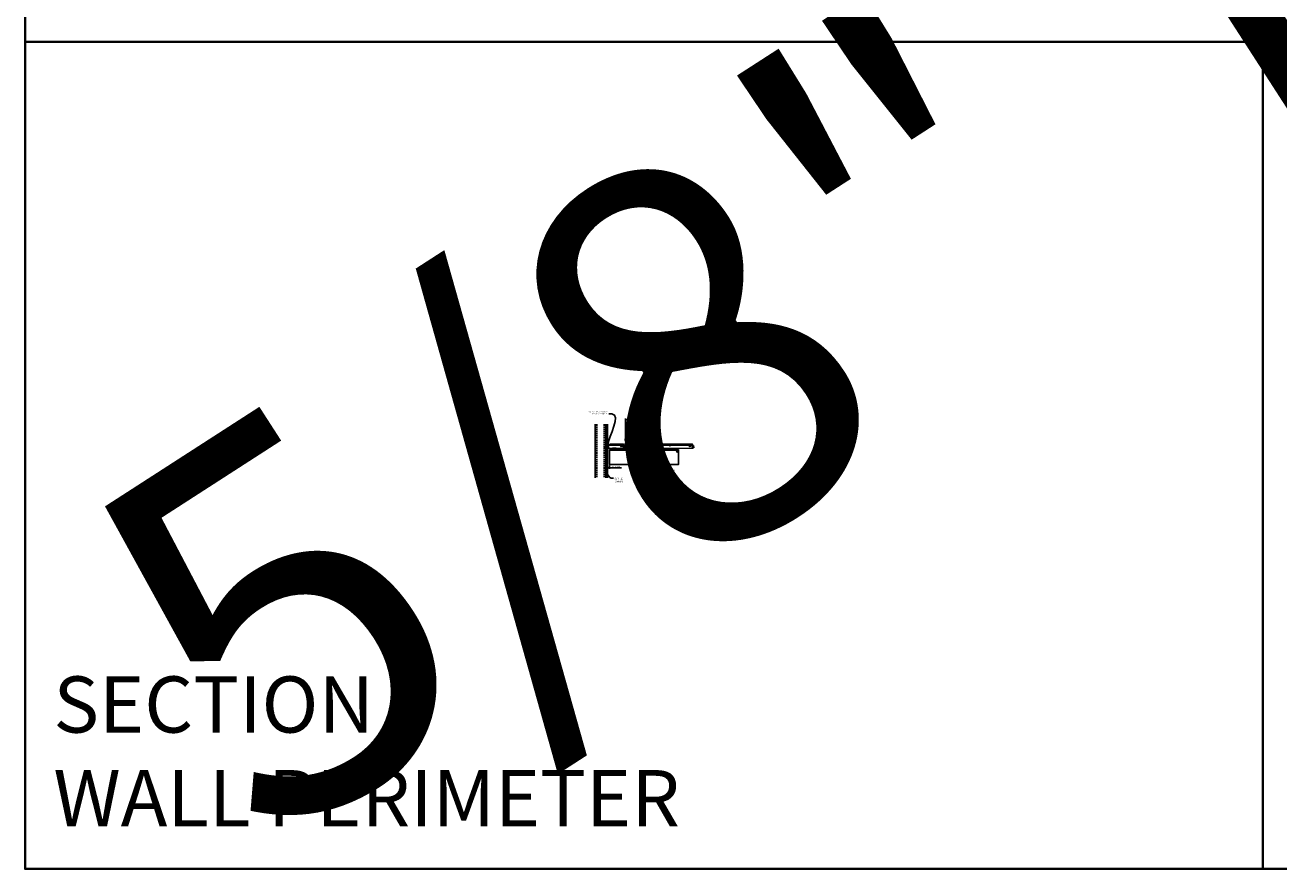
# Model space of a CAD drawing. Units: inches. Extents: x 0 to 3506, y 0 to 1152.
# Drawn here: x 0 to 438, y 0 to 295 of the extents above; entities that cross this region are included whole.
import ezdxf
from ezdxf import colors
from ezdxf.entities.mleader import LeaderData, LeaderLine
from ezdxf.enums import TextEntityAlignment as Align
from ezdxf.math import Vec2, Vec3

# ---------------------------------------------------------------- set-up
doc = ezdxf.new("R2010")
doc.units = ezdxf.units.IN
doc.header["$MEASUREMENT"] = 0
doc.header["$PDMODE"] = 3
doc.header["$PDSIZE"] = 0.15625
doc.linetypes.add('HIDDEN', pattern=[0.375, 0.25, -0.125])
doc.layers.get('0').update_dxf_attribs({"lineweight": 25})
for name, color, linetype, lineweight in [('A-WALL', 7, 'Continuous', 25), ('Z-ANNO-DIMS', 1, 'Continuous', 25), ('Z-ANNO-NOTE', 7, 'Continuous', 35), ('Z-CLNG-SCRIM', 2, 'Continuous', 50), ('Z-CLNG-SUSP', 3, 'Continuous', 18), ('Z-CLNG-TEES', 3, 'Continuous', 18), ('Z-CLNG-WOOD', 5, 'Continuous', 25), ('Z-CLNG-WOOD-PATT', 2, 'Continuous', 15)]:
    doc.layers.add(name, color=color, linetype=linetype, lineweight=lineweight)
doc.layers.add('Z-ANNO-NPLT', color=252, linetype='Continuous', lineweight=35, plot=False)
doc.layers.add('Z-ANNO-RDME', color=252, linetype='Continuous', lineweight=35, plot=False)
doc.styles.add('1-4', font='ARIAL.TTF', dxfattribs={"height": 0.375})
doc.styles.get("Standard").update_dxf_attribs({"font": 'ARIAL.TTF', "height": 0.09375})
doc.dimstyles.new('1-4', dxfattribs={"dimscale": 4, "dimtxt": 0.09375, "dimasz": 0.125, "dimexe": 0.09375, "dimexo": 0.0625, "dimgap": 0.0625, "dimtad": 1, "dimtoh": 1, "dimdec": 5, "dimzin": 3, "dimdsep": 46, "dimlunit": 5, "dimtxsty": '1-4', "dimblk": 'ARCHTICK', "dimcen": 0, "dimdle": 0.09375, "dimclrd": 256, "dimclre": 256, "dimclrt": 256, "dimadec": 1, "dimazin": 0, "dimtfac": 1, "dimtdec": 5, "dimtofl": 0, "dimtmove": 0, "dimatfit": 3, "dimfxl": 0, "dimfrac": 2, "dimtolj": 1, "dimtzin": 0, "dimlwd": -1, "dimlwe": -1, "dimarcsym": 0})

# ---------------------------------------------------------------- blocks, each defined once
blk = doc.blocks.new('_ARCHTICK')
at = {"color": 0, "linetype": 'ByBlock', "const_width": 0.15}
blk.add_lwpolyline([(-0.5, -0.5), (0.5, 0.5)], dxfattribs=at)
blk = doc.blocks.new('*D21')
at = {"layer": 'Defpoints', "color": 0}
for p in [(203.25, 141.15), (204, 141.15), (204, 140.04)]:
    blk.add_point(p, dxfattribs=at)
at = {"layer": 'Z-ANNO-DIMS'}
for p, q in [((202.88, 140.04), (204, 140.04)), ((203.25, 140.9), (203.25, 139.67)), ((204, 140.9), (204, 139.67)), ((204, 140.04), (208.09, 140.04))]:
    blk.add_line(p, q, dxfattribs=at)
at = {"layer": 'Z-ANNO-DIMS', "xscale": 0.5, "yscale": 0.5, "zscale": 0.5, "rotation": 180}
blk.add_blockref('_ARCHTICK', (203.25, 140.04), dxfattribs=at)
at = {"layer": 'Z-ANNO-DIMS', "xscale": 0.5, "yscale": 0.5, "zscale": 0.5}
blk.add_blockref('_ARCHTICK', (204, 140.04), dxfattribs=at)
at = {"layer": 'Z-ANNO-DIMS', "insert": (206.29, 140.49), "char_height": 0.375, "attachment_point": 5, "style": '1-4'}
blk.add_mtext('\\A1;3/4" REVEAL', dxfattribs=at)

msp = doc.modelspace()

# ---------------------------------------------------------------- hatches: boundary and pattern name
at = {"layer": 'A-WALL', "lineweight": 15}
h = msp.add_hatch(dxfattribs=at)
h.set_pattern_fill('AR-SAND', color=256, scale=0.333, style=0)
h.set_pattern_definition([(37.5, (202.65625, 136.6423), (-0.020977, 0.641632), [0, -0.50616, 0, -0.5661, 0, -0.541125]), (7.5, (202.65625, 136.6423), (0.589336, 0.939775), [0, -0.27306, 0, -0.45621, 0, -0.174825]), (327.5, (202.24666, 136.6423), (1.03701, 0.001884), [0, -0.1665, 0, -0.5994, 0, -0.78255]), (317.5, (202.2467, 136.6423), (1.00104, 0.292266), [0, -0.08325, 0, -0.39294, 0, -0.44955])])
h.paths.add_polyline_path([(203.21875, 155.20481), (202.65625, 155.20481), (202.65625, 136.642306), (203.21875, 136.642306)])
at = {"layer": 'Z-CLNG-WOOD-PATT'}
h = msp.add_hatch(dxfattribs=at)
h.set_pattern_fill('ENDGRAIN', color=256, scale=1.5, style=0)
h.set_pattern_definition([(0, (205.2, 145.0278), (1.5, 1.5), [0.075, -1.425]), (0, (204.15, 145.1778), (1.5, 1.5), [0.15, -1.35]), (0, (205.125, 145.2528), (1.5, 1.5), [0.075, -1.425]), (0, (204.225, 145.4028), (1.5, 1.5), [0.075, -1.425]), (0, (205.125, 145.4778), (1.5, 1.5), [0.075, -1.425]), (0, (204.3, 145.5528), (1.5, 1.5), [0.075, -1.425]), (0, (205.125, 145.6278), (1.5, 1.5), [0.075, -1.425]), (0, (204.3, 145.7778), (1.5, 1.5), [0.075, -0.825, 0.075, -0.525]), (0, (204.3, 145.9278), (1.5, 1.5), [0.15, -0.75, 0.075, -0.525]), (0, (204.225, 146.1528), (1.5, 1.5), [0.075, -0.225, 0.075, -0.6, 0.075, -0.45]), (0, (204.15, 146.3028), (1.5, 1.5), [0.075, -0.3, 0.15, -0.975]), (0, (205.125, 146.3778), (1.5, 1.5), [0.075, -1.425]), (0, (204.15, 146.4528), (1.5, 1.5), [0.075, -0.375, 0.075, -0.975]), (45, (204, 145.0278), (2e-16, 1.5), [0.21213, -1.90919]), (45, (205.275, 145.0278), (2e-16, 1.5), [0.42426, -1.69706]), (45, (205.275, 145.7778), (2e-16, 1.5), [0.10607, -2.01526]), (45, (204, 145.9278), (2e-16, 1.5), [0.3182, -1.80312]), (45, (205.275, 145.9278), (2e-16, 1.5), [0.53033, -1.59099]), (45, (205.275, 146.1528), (2e-16, 1.5), [0.3182, -1.80312]), (315, (204.975, 146.3028), (1.5, -3e-16), [0.10607, -2.01526]), (315, (204.45, 145.1028), (1.5, -3e-16), [0.21213, -1.90919]), (315, (204.525, 145.7028), (1.5, -3e-16), [0.21213, -1.90919]), (315, (204.975, 145.4028), (1.5, -3e-16), [0.21213, -1.90919]), (315, (204.9, 146.0028), (1.5, -3e-16), [0.21213, -1.90919]), (315, (204.975, 146.1528), (1.5, -3e-16), [0.3182, -1.80312]), (315, (204.6, 145.2528), (1.5, -3e-16), [0.3182, -1.80312]), (315, (204.825, 145.3278), (1.5, -3e-16), [0.3182, -1.80312]), (315, (204.6, 145.8528), (1.5, -3e-16), [0.3182, -1.80312]), (315, (204.75, 145.9278), (1.5, -3e-16), [0.3182, -1.80312]), (26.565, (204.075, 145.3278), (1.5, 6e-10), [0.1677, -3.1864]), (26.565, (205.2, 145.2528), (1.5, 6e-10), [0.67082, -2.68328]), (26.565, (205.2, 145.4778), (1.5, 6e-10), [0.67082, -2.68328]), (26.565, (205.2, 145.6278), (1.5, 6e-10), [0.67082, -1.005, 0.335415, -1.342866]), (26.565, (205.35, 145.8528), (1.5, 6e-10), [0.1677, -3.1864]), (26.565, (204, 146.3778), (1.5, 6e-10), [0.1677, -3.1864]), (26.565, (205.2, 146.3778), (1.5, 6e-10), [0.33541, -3.01869]), (333.435, (204.825, 145.0278), (1.5, -6e-10), [0.33541, -3.01869]), (333.435, (204.3, 145.4028), (1.5, -6e-10), [0.33541, -3.01869]), (333.435, (204.3, 145.1778), (1.5, -6e-10), [0.1677, -3.18639]), (333.435, (204.375, 145.5528), (1.5, -6e-10), [0.50312, -2.85099]), (333.435, (204.675, 145.5528), (1.5, -6e-10), [0.33541, -3.01869]), (333.435, (204.825, 145.6278), (1.5, -6e-10), [0.33541, -3.01869]), (333.435, (204.375, 145.7778), (1.5, -6e-10), [0.1677, -3.18639]), (333.435, (204.45, 145.9278), (1.5, -6e-10), [0.1677, -3.18639]), (333.435, (205.05, 146.2278), (1.5, -6e-10), [0.1677, -3.18639]), (333.435, (204.975, 145.7028), (1.5, -6e-10), [0.1677, -3.18639]), (333.435, (204.3, 146.1528), (1.5, -6e-10), [0.50312, -2.85099]), (333.435, (204.225, 146.3028), (1.5, -6e-10), [0.33541, -3.01869]), (333.435, (205.05, 145.8528), (1.5, -6e-10), [0.1677, -1.5093, 0.1677, -1.5094]), (333.435, (204.6, 146.1528), (1.5, -6e-10), [0.33541, -3.01869]), (333.435, (204.675, 146.3028), (1.5, -6e-10), [0.33541, -3.01869]), (333.435, (204.225, 146.4528), (1.5, -6e-10), [0.33541, -3.01869]), (333.435, (204.675, 146.4528), (1.5, -6e-10), [0.33541, -3.01869])])
h.paths.add_polyline_path([(215.375, 145.777781, 1), (215.875, 145.777781, 1)])
h = msp.add_hatch(dxfattribs=at)
h.set_pattern_fill('ENDGRAIN', color=256, scale=1.5, style=0)
h.set_pattern_definition([(0, (217.2, 145.0278), (1.5, 1.5), [0.075, -1.425]), (0, (216.15, 145.1778), (1.5, 1.5), [0.15, -1.35]), (0, (217.125, 145.2528), (1.5, 1.5), [0.075, -1.425]), (0, (216.225, 145.4028), (1.5, 1.5), [0.075, -1.425]), (0, (217.125, 145.4778), (1.5, 1.5), [0.075, -1.425]), (0, (216.3, 145.5528), (1.5, 1.5), [0.075, -1.425]), (0, (217.125, 145.6278), (1.5, 1.5), [0.075, -1.425]), (0, (216.3, 145.7778), (1.5, 1.5), [0.075, -0.825, 0.075, -0.525]), (0, (216.3, 145.9278), (1.5, 1.5), [0.15, -0.75, 0.075, -0.525]), (0, (216.225, 146.1528), (1.5, 1.5), [0.075, -0.225, 0.075, -0.6, 0.075, -0.45]), (0, (216.15, 146.3028), (1.5, 1.5), [0.075, -0.3, 0.15, -0.975]), (0, (217.125, 146.3778), (1.5, 1.5), [0.075, -1.425]), (0, (216.15, 146.4528), (1.5, 1.5), [0.075, -0.375, 0.075, -0.975]), (45, (216, 145.0278), (2e-16, 1.5), [0.21213, -1.90919]), (45, (217.275, 145.0278), (2e-16, 1.5), [0.42426, -1.69706]), (45, (217.275, 145.7778), (2e-16, 1.5), [0.10607, -2.01526]), (45, (216, 145.9278), (2e-16, 1.5), [0.3182, -1.80312]), (45, (217.275, 145.9278), (2e-16, 1.5), [0.53033, -1.59099]), (45, (217.275, 146.1528), (2e-16, 1.5), [0.3182, -1.80312]), (315, (216.975, 146.3028), (1.5, -3e-16), [0.10607, -2.01526]), (315, (216.45, 145.1028), (1.5, -3e-16), [0.21213, -1.90919]), (315, (216.525, 145.7028), (1.5, -3e-16), [0.21213, -1.90919]), (315, (216.975, 145.4028), (1.5, -3e-16), [0.21213, -1.90919]), (315, (216.9, 146.0028), (1.5, -3e-16), [0.21213, -1.90919]), (315, (216.975, 146.1528), (1.5, -3e-16), [0.3182, -1.80312]), (315, (216.6, 145.2528), (1.5, -3e-16), [0.3182, -1.80312]), (315, (216.825, 145.3278), (1.5, -3e-16), [0.3182, -1.80312]), (315, (216.6, 145.8528), (1.5, -3e-16), [0.3182, -1.80312]), (315, (216.75, 145.9278), (1.5, -3e-16), [0.3182, -1.80312]), (26.565, (216.075, 145.3278), (1.5, 6e-10), [0.1677, -3.1864]), (26.565, (217.2, 145.2528), (1.5, 6e-10), [0.67082, -2.68328]), (26.565, (217.2, 145.4778), (1.5, 6e-10), [0.67082, -2.68328]), (26.565, (217.2, 145.6278), (1.5, 6e-10), [0.67082, -1.005, 0.335415, -1.342866]), (26.565, (217.35, 145.8528), (1.5, 6e-10), [0.1677, -3.1864]), (26.565, (216, 146.3778), (1.5, 6e-10), [0.1677, -3.1864]), (26.565, (217.2, 146.3778), (1.5, 6e-10), [0.33541, -3.01869]), (333.435, (216.825, 145.0278), (1.5, -6e-10), [0.33541, -3.01869]), (333.435, (216.3, 145.4028), (1.5, -6e-10), [0.33541, -3.01869]), (333.435, (216.3, 145.1778), (1.5, -6e-10), [0.1677, -3.18639]), (333.435, (216.375, 145.5528), (1.5, -6e-10), [0.50312, -2.85099]), (333.435, (216.675, 145.5528), (1.5, -6e-10), [0.33541, -3.01869]), (333.435, (216.825, 145.6278), (1.5, -6e-10), [0.33541, -3.01869]), (333.435, (216.375, 145.7778), (1.5, -6e-10), [0.1677, -3.18639]), (333.435, (216.45, 145.9278), (1.5, -6e-10), [0.1677, -3.18639]), (333.435, (217.05, 146.2278), (1.5, -6e-10), [0.1677, -3.18639]), (333.435, (216.975, 145.7028), (1.5, -6e-10), [0.1677, -3.18639]), (333.435, (216.3, 146.1528), (1.5, -6e-10), [0.50312, -2.85099]), (333.435, (216.225, 146.3028), (1.5, -6e-10), [0.33541, -3.01869]), (333.435, (217.05, 145.8528), (1.5, -6e-10), [0.1677, -1.5093, 0.1677, -1.5094]), (333.435, (216.6, 146.1528), (1.5, -6e-10), [0.33541, -3.01869]), (333.435, (216.675, 146.3028), (1.5, -6e-10), [0.33541, -3.01869]), (333.435, (216.225, 146.4528), (1.5, -6e-10), [0.33541, -3.01869]), (333.435, (216.675, 146.4528), (1.5, -6e-10), [0.33541, -3.01869])])
h.paths.add_polyline_path([(227.375, 145.777781, 1), (227.875, 145.777781, 1)])

# ---------------------------------------------------------------- linework, layer by layer
at = {"layer": 'A-WALL'}
msp.add_line((199, 155.23606), (199, 136.611056), dxfattribs=at)
at = {"layer": 'A-WALL', "linetype": 'HIDDEN', "ltscale": 2}
for p, q in [((199.5, 155.23606), (199.5, 136.611056)), ((202.125, 155.23606), (202.125, 136.611056))]:
    msp.add_line(p, q, dxfattribs=at)
at = {"layer": 'A-WALL'}
for points in [[(202.625, 136.611056), (202.625, 155.23606)], [(202.65625, 136.611056), (202.65625, 155.23606)], [(203.21875, 155.23606), (203.21875, 136.611056)], [(203.25, 155.23606), (203.25, 136.611056)]]:
    msp.add_lwpolyline(points, dxfattribs=at)
at = {"layer": 'Z-ANNO-NPLT'}
for p, q in [((432, 1152), (432, 0)), ((1728, 288.805562), (0, 288.805562)), ((1728, 288.805562), (0, 288.805562))]:
    msp.add_line(p, q, dxfattribs=at)
msp.add_lwpolyline([(1728, 0), (1728, 1152), (0, 1152), (0, 0)], close=True, dxfattribs=at)
at = {"layer": 'Z-CLNG-SCRIM'}
msp.add_line((204, 146.402781), (228, 146.402781), dxfattribs=at)
at = {"layer": 'Z-CLNG-SUSP'}
for p, q in [((202.15625, 147.384031), (202.20625, 147.234031)), ((202.25625, 147.384031), (202.30625, 147.234031)), ((202.35625, 147.384031), (202.40625, 147.234031)), ((202.45625, 147.384031), (202.50625, 147.234031)), ((202.55625, 147.384031), (202.60625, 147.234031)), ((202.65625, 147.384031), (202.70625, 147.234031)), ((202.75625, 147.384031), (202.80625, 147.234031)), ((202.85625, 147.384031), (202.90625, 147.234031)), ((202.95625, 147.384031), (203.00625, 147.234031))]:
    msp.add_line(p, q, dxfattribs=at)
for points in [[(203.08125, 147.264031), (202.21875, 147.264031), (202.03125, 147.309031), (202.21875, 147.354031), (203.08125, 147.354031)], [(203.27125, 147.471531), (203.28125, 147.471531), (203.28125, 147.146531), (203.27125, 147.146531)]]:
    msp.add_lwpolyline(points, dxfattribs=at)
msp.add_ellipse((203.08125, 147.471531), major_axis=(0.19, 0), ratio=0.6184210526, start_param=4.7123889804, end_param=6.2831853072, dxfattribs=at)
at = {"layer": 'Z-CLNG-SUSP', "extrusion": (0, 0, -1)}
msp.add_ellipse((203.08125, 147.146531), major_axis=(0.19, 0), ratio=0.6184210526, start_param=4.7123889804, end_param=6.2831853072, dxfattribs=at)
at = {"layer": 'Z-CLNG-TEES'}
for p, q in [((209.5727, 150.057658), (209.494088, 150.103421)), ((209.5727, 150.177109), (209.548765, 150.19256)), ((203.354044, 146.902781), (204.060958, 148.402781)), ((203.354044, 146.902781), (209.083513, 146.902781)), ((203.383499, 146.965281), (209.057625, 146.965281)), ((203.869502, 147.996531), (209.105469, 147.996531)), ((204.060958, 148.402781), (208.75, 148.402781)), ((209.1875, 147.902781), (208.75, 148.402781)), ((208.75, 147.215281), (208.75, 147.715281)), ((208.8125, 147.777781), (209.518649, 147.777781)), ((209.609375, 147.152781), (208.8125, 147.152781)), ((209.120125, 147.027781), (209.057625, 146.965281)), ((209.146013, 146.965281), (209.083513, 146.902781)), ((209.25, 147.027781), (209.120125, 147.027781)), ((209.25, 146.965281), (209.146013, 146.965281)), ((209.1875, 147.777781), (209.1875, 147.902781)), ((209.25, 147.777781), (209.1875, 147.777781)), ((209.25, 146.965281), (209.25, 147.152781)), ((209.375, 147.652781), (209.5, 147.777781)), ((209.375, 147.277781), (209.375, 147.652781)), ((209.375, 147.277781), (209.5, 147.152781)), ((209.518649, 147.777781), (209.5, 147.777781)), ((209.518649, 147.777781), (209.5, 147.777781)), ((209.5, 147.152781), (209.609375, 147.152781)), ((209.609375, 147.722033), (209.609375, 147.835618)), ((209.640625, 147.152781), (210.4375, 147.152781)), ((210.4375, 147.777781), (209.731351, 147.777781)), ((210, 146.965281), (210, 147.152781)), ((210, 147.027781), (210.129875, 147.027781)), ((210, 146.965281), (210.103987, 146.965281)), ((210.0625, 147.902781), (210.5, 148.402781)), ((210.0625, 147.777781), (210.0625, 147.902781)), ((210.103987, 146.965281), (210.166487, 146.902781)), ((210.129875, 147.027781), (210.192375, 146.965281)), ((210.144531, 147.996531), (233.105469, 147.996531)), ((210.166487, 146.902781), (233.083513, 146.902781)), ((210.192375, 146.965281), (233.057625, 146.965281)), ((210.5, 148.402781), (232.75, 148.402781)), ((210.5, 147.215281), (210.5, 147.715281)), ((233.1875, 147.902781), (232.75, 148.402781)), ((232.75, 147.215281), (232.75, 147.715281)), ((232.8125, 147.777781), (233.518649, 147.777781)), ((233.609375, 147.152781), (232.8125, 147.152781)), ((233.120125, 147.027781), (233.057625, 146.965281)), ((233.146013, 146.965281), (233.083513, 146.902781)), ((233.25, 147.027781), (233.120125, 147.027781)), ((233.25, 146.965281), (233.146013, 146.965281)), ((233.1875, 147.777781), (233.1875, 147.902781)), ((233.25, 147.777781), (233.1875, 147.777781)), ((233.25, 146.965281), (233.25, 147.152781)), ((233.518649, 147.777781), (233.5, 147.777781))]:
    msp.add_line(p, q, dxfattribs=at)
for points in [[(209.490947, 149.938472), (209.6773, 150.054325), (209.6773, 157.226006)], [(209.5727, 149.989297), (209.5727, 157.226006)], [(209.490947, 149.678472), (209.6773, 149.794325), (209.6773, 149.931159)], [(209.490947, 149.418472), (209.6773, 149.534325), (209.6773, 149.671159)], [(209.490947, 149.158472), (209.6773, 149.274325), (209.6773, 149.411159)]]:
    msp.add_lwpolyline(points, dxfattribs=at)
for points in [[(209.6773, 149.151159), (209.6773, 149.080533, 0.0349095215), (209.682163, 149.010969), (209.5727, 148.892331, 0.4212215827), (209.542375, 147.752255, 0.1503225811), (209.609375, 147.722033)], [(209.677319, 149.076207), (209.755912, 149.030456, -0.4796122098), (209.768038, 148.949791), (209.5727, 148.738081, 0.3684974774), (209.60188, 147.841656, 0.0774598364), (209.609375, 147.835618)], [(209.5727, 149.804292), (209.494088, 149.850055, -0.5792866085), (209.494676, 149.940791)], [(209.5727, 149.544292), (209.494088, 149.590055, -0.5792866085), (209.494676, 149.680791)], [(209.5727, 149.284292), (209.494088, 149.330055, -0.5792866085), (209.494676, 149.420791)], [(209.494676, 149.160791, 0.5792866085), (209.494088, 149.070055), (209.5727, 149.024292)], [(209.6773, 150.116218), (209.755912, 150.070456, -0.5653491315), (209.757213, 149.98084), (209.5727, 149.866131), (209.5727, 149.729297)], [(209.5727, 149.469297), (209.5727, 149.606131), (209.757213, 149.72084, 0.5653491315), (209.755912, 149.810456), (209.6773, 149.856218)], [(209.6773, 149.596218), (209.755912, 149.550456, -0.5653491315), (209.757213, 149.46084), (209.5727, 149.346131), (209.5727, 149.209297)], [(209.6773, 149.336218), (209.755912, 149.290456, -0.5653491315), (209.757213, 149.20084), (209.5727, 149.086131), (209.5727, 149.045144, 0.0675280876), (209.590775, 148.911921)], [(209.640625, 147.835618, 0.0774598364), (209.64812, 147.841656, 0.3664409479), (209.679862, 148.735825, -0.0414137308), (209.634256, 148.804796)], [(209.640625, 147.722033, 0.1503225811), (209.707625, 147.752255, 0.3676622554), (209.775819, 148.782517, -0.0628565391), (209.714363, 148.891617)]]:
    msp.add_lwpolyline(points, format="xyb", dxfattribs=at)
for points in [[(204.09375, 146.902781), (203.25, 146.902781), (203.25, 147.746531, -1.3032253728), (203.308313, 147.730906), (203.28125, 147.684031), (203.28125, 146.934031), (204.03125, 146.934031), (204.078125, 146.961094, -1.3032253728)], [(210.046875, 146.961094), (210, 146.934031), (209.671875, 146.934031, -0.4142135624), (209.640625, 146.965281), (209.640625, 147.965281, -0.4142135624), (209.671875, 147.996531), (209.71875, 147.996531, 0.4142135624), (209.75, 148.027781), (209.75, 148.371531, 0.4142135624), (209.71875, 148.402781), (209.53125, 148.402781, 0.4142135624), (209.5, 148.371531), (209.5, 148.027781, 0.4142135624), (209.53125, 147.996531), (209.578125, 147.996531, -0.4142135624), (209.609375, 147.965281), (209.609375, 146.965281, -0.4142135624), (209.578125, 146.934031), (209.25, 146.934031), (209.203125, 146.961094, 1.3032253728), (209.1875, 146.902781), (210.0625, 146.902781, 1.3032253728)], [(209.578125, 148.0132), (209.53125, 148.0132, -0.4142135624), (209.515625, 148.028825), (209.515625, 148.372575, -0.4142135624), (209.53125, 148.3882), (209.71875, 148.3882, -0.4142135624), (209.734375, 148.372575), (209.734375, 148.028825, -0.4142135624), (209.71875, 148.0132), (209.671875, 148.0132, 0.4142135624), (209.625, 147.966325, 0.4142135624)]]:
    msp.add_lwpolyline(points, format="xyb", close=True, dxfattribs=at)
for centre, radius in [((209.5204, 150.14862), 0.0523), ((208, 147.480906), 0.15625), ((208.875, 147.621531), 0.078125), ((208.875, 147.309031), 0.078125), ((210.375, 147.621531), 0.078125), ((210.375, 147.309031), 0.078125), ((211.25, 147.480906), 0.15625), ((218.25, 147.777781), 0.125), ((225, 147.777781), 0.125), ((232, 147.480906), 0.15625), ((232.875, 147.621531), 0.078125), ((232.875, 147.309031), 0.078125)]:
    msp.add_circle(centre, radius, dxfattribs=at)
for centre, start, end in [((208.8125, 147.715281), 90, 180), ((208.8125, 147.215281), 180, 270), ((210.4375, 147.715281), 360, 90), ((210.4375, 147.215281), 270, 0), ((232.8125, 147.715281), 90, 180), ((232.8125, 147.215281), 180, 270)]:
    msp.add_arc(centre, 0.0625, start, end, dxfattribs=at)
at = {"layer": 'Z-CLNG-WOOD'}
for points in [[(204, 146.402781), (228, 146.402781), (228, 141.152781), (204, 141.152781)], [(205, 146.402781), (206.25, 146.402781), (206.25, 146.902781), (205, 146.902781)], [(209, 146.402781), (210.25, 146.402781), (210.25, 146.902781), (209, 146.902781)], [(221, 146.402781), (222.25, 146.402781), (222.25, 146.902781), (221, 146.902781)]]:
    msp.add_lwpolyline(points, close=True, dxfattribs=at)
for centre in [(215.625, 145.777781), (227.625, 145.777781)]:
    msp.add_circle(centre, 0.25, dxfattribs=at)

# ---------------------------------------------------------------- texts
at = {"layer": 'Z-ANNO-NPLT'}
msp.add_text('5/8" THICK MEMBERS', height=132, rotation=32.82587975, dxfattribs=at).set_placement((11.245932, 115.857532), align=Align.TOP_LEFT)
at = {"layer": 'Z-ANNO-RDME', "insert": (9.875309, 8.776948), "char_height": 19.61711113, "width": 412.22692483, "attachment_point": 7}
msp.add_mtext('SECTION -\\PWALL PERIMETER', dxfattribs=at)

# ---------------------------------------------------------------- dimensions: what is measured, and where the dimension line sits
at = {"layer": 'Z-ANNO-DIMS'}
dim = msp.add_linear_dim(base=(204, 140.043941), p1=(203.25, 141.152781), p2=(204, 141.152781), text='<> REVEAL', dimstyle='1-4', override={"dimlunit": 4, "dimpost": ''}, dxfattribs=at)
dim.commit()
dim.dimension.update_dxf_attribs({"geometry": '*D21', "text_midpoint": (206.29323, 140.487964)})

# ---------------------------------------------------------------- leaders
at = {"layer": 'Z-ANNO-NOTE'}
ml = msp.add_multileader_mtext('Standard', dxfattribs=at)
ml.set_content('WALL ANGLE AND FASTENER \\P(BY SUBCONTRACTOR)', color=256, style='1-4')
ml.set_leader_properties()
ml.build(insert=Vec2(0, 0))
ml.multileader.update_dxf_attribs({"leader_type": 2, "text_right_attachment_type": 3, "dogleg_length": 0.36, "arrow_head_size": 0.375, "scale": 4})
ctx = ml.context
ctx.base_point, ctx.scale, ctx.char_height, ctx.arrow_head_size, ctx.landing_gap_size, ctx.plane_origin = Vec3(195.421466, 159.530716), 4, 0.375, 0.375, 0.36, Vec3(206.491537, 158.406001)
ctx.right_attachment, ctx.text_align_type = 3, 2
notes = []
notes.append((ctx, [(0, (1, 1, 0), (205.108069, 158.89267), (-1, 0), 1.44, [(0, [(203.28125, 147.309031), (204.716985, 158.89247)], 0, [])])]))
ctx.mtext.insert, ctx.mtext.alignment, ctx.mtext.flow_direction = Vec3(203.308069, 159.77334), 3, 5
ml = msp.add_multileader_mtext('Standard', dxfattribs=at)
ml.set_content('HANGER WIRE (BY \\PSUBCONTRACTOR)', color=256, style='1-4')
ml.set_leader_properties()
ml.build(insert=Vec2(0, 0))
ml.multileader.update_dxf_attribs({"leader_type": 2, "text_right_attachment_type": 3, "dogleg_length": 0.36, "arrow_head_size": 0.375, "scale": 4})
ctx = ml.context
ctx.base_point, ctx.scale, ctx.char_height, ctx.arrow_head_size, ctx.landing_gap_size, ctx.plane_origin = Vec3(213.564083, 159.12166), 4, 0.375, 0.375, 0.36, Vec3(212.209176, 158.634991)
ctx.right_attachment = 3
notes.append((ctx, [(0, (1, 1, 0), (212.124083, 159.12166), (1, 0), 1.44, [(0, [(209.624631, 156.51984), (212.909433, 159.12166)], 0, [])])]))
ctx.mtext.insert, ctx.mtext.flow_direction = Vec3(213.924083, 159.364285), 5
ml = msp.add_multileader_mtext('Standard', dxfattribs=at)
ml.set_content('15/16" HD T-BAR MAINRUNNER\\P(BY SUBCONTRACTOR)', color=256, style='1-4')
ml.set_leader_properties()
ml.build(insert=Vec2(0, 0))
ml.multileader.update_dxf_attribs({"leader_type": 2, "text_right_attachment_type": 3, "dogleg_length": 0.36, "arrow_head_size": 0.375, "scale": 4})
ctx = ml.context
ctx.base_point, ctx.scale, ctx.char_height, ctx.arrow_head_size, ctx.landing_gap_size, ctx.plane_origin = Vec3(213.546848, 155.014087), 4, 0.375, 0.375, 0.36, Vec3(212.191941, 154.527417)
ctx.right_attachment = 3
notes.append((ctx, [(0, (1, 1, 0), (212.106848, 155.014087), (1, 0), 1.44, [(0, [(209.626936, 148.387156), (212.624357, 155.014087)], 0, [])])]))
ctx.mtext.insert, ctx.mtext.flow_direction = Vec3(213.906848, 155.256711), 5
ml = msp.add_multileader_mtext('Standard', dxfattribs=at)
ml.set_content('15/16" T-BAR CROSSTEE\\P(TYP; BY SUBCONTRACTOR)', color=256, style='1-4')
ml.set_leader_properties()
ml.build(insert=Vec2(0, 0))
ml.multileader.update_dxf_attribs({"leader_type": 2, "text_right_attachment_type": 3, "dogleg_length": 0.36, "arrow_head_size": 0.375, "scale": 4})
ctx = ml.context
ctx.base_point, ctx.scale, ctx.char_height, ctx.arrow_head_size, ctx.landing_gap_size, ctx.plane_origin = Vec3(213.477746, 151.73542), 4, 0.375, 0.375, 0.36, Vec3(212.12284, 151.24875)
ctx.right_attachment = 3
notes.append((ctx, [(0, (1, 1, 0), (212.037746, 151.73542), (1, 0), 1.44, [(0, [(211.98959, 148.131492), (212.85941, 151.73542)], 0, [])])]))
ctx.mtext.insert, ctx.mtext.flow_direction = Vec3(213.837746, 151.978045), 5
ml = msp.add_multileader_mtext('Standard', dxfattribs=at)
ml.set_content('9WOOD CROSSPIECE / DOWEL \\PCEILING GRILLE', color=256, style='1-4')
ml.set_leader_properties()
ml.build(insert=Vec2(0, 0))
ml.multileader.update_dxf_attribs({"leader_type": 2, "text_right_attachment_type": 3, "dogleg_length": 0.36, "arrow_head_size": 0.375, "scale": 4})
ctx = ml.context
ctx.base_point, ctx.scale, ctx.char_height, ctx.arrow_head_size, ctx.landing_gap_size, ctx.plane_origin = Vec3(219.425185, 139.20134), 4, 0.375, 0.375, 0.36, Vec3(218.070278, 138.71467)
ctx.right_attachment = 3
notes.append((ctx, [(0, (1, 1, 0), (217.985185, 139.20134), (1, 0), 1.44, [(0, [(217.749277, 142.009662), (218.761144, 139.197419)], 0, [])])]))
ctx.mtext.insert, ctx.mtext.flow_direction = Vec3(219.785185, 139.392037), 5
ml = msp.add_multileader_mtext('Standard', dxfattribs=at)
ml.set_content('PERIMETER\\PCONDITION\\P(BY OTHERS)', color=256, style='1-4')
ml.set_leader_properties()
ml.build(insert=Vec2(0, 0))
ml.multileader.update_dxf_attribs({"leader_type": 2, "text_right_attachment_type": 3, "dogleg_length": 0.36, "arrow_head_size": 0.375, "scale": 4})
ctx = ml.context
ctx.base_point, ctx.scale, ctx.char_height, ctx.arrow_head_size, ctx.landing_gap_size, ctx.plane_origin = Vec3(205.298752, 136.409353), 4, 0.375, 0.375, 0.36, Vec3(205.625148, 134.471074)
ctx.right_attachment = 3
notes.append((ctx, [(0, (1, 1, 0), (203.858752, 136.409353), (1, 0), 1.44, [(0, [(202.79402, 138.371188), (204.547985, 136.409353)], 0, [])])]))
ctx.mtext.insert, ctx.mtext.flow_direction = Vec3(205.658752, 136.651978), 5
for ctx, leaders in notes:
    for number, flags, end, landing, length, lines in leaders:
        leader = LeaderData()
        leader.index, (leader.has_last_leader_line, leader.has_dogleg_vector, leader.attachment_direction) = number, flags
        leader.last_leader_point, leader.dogleg_vector, leader.dogleg_length = Vec3(end), Vec3(landing), length
        for number, points, colour, breaks in lines:
            line = LeaderLine()
            line.index, line.vertices, line.color, line.breaks = number, Vec3.list(points), colors.encode_raw_color(colour), breaks
            leader.lines.append(line)
        ctx.leaders.append(leader)

doc.saveas('drawing.dxf')
